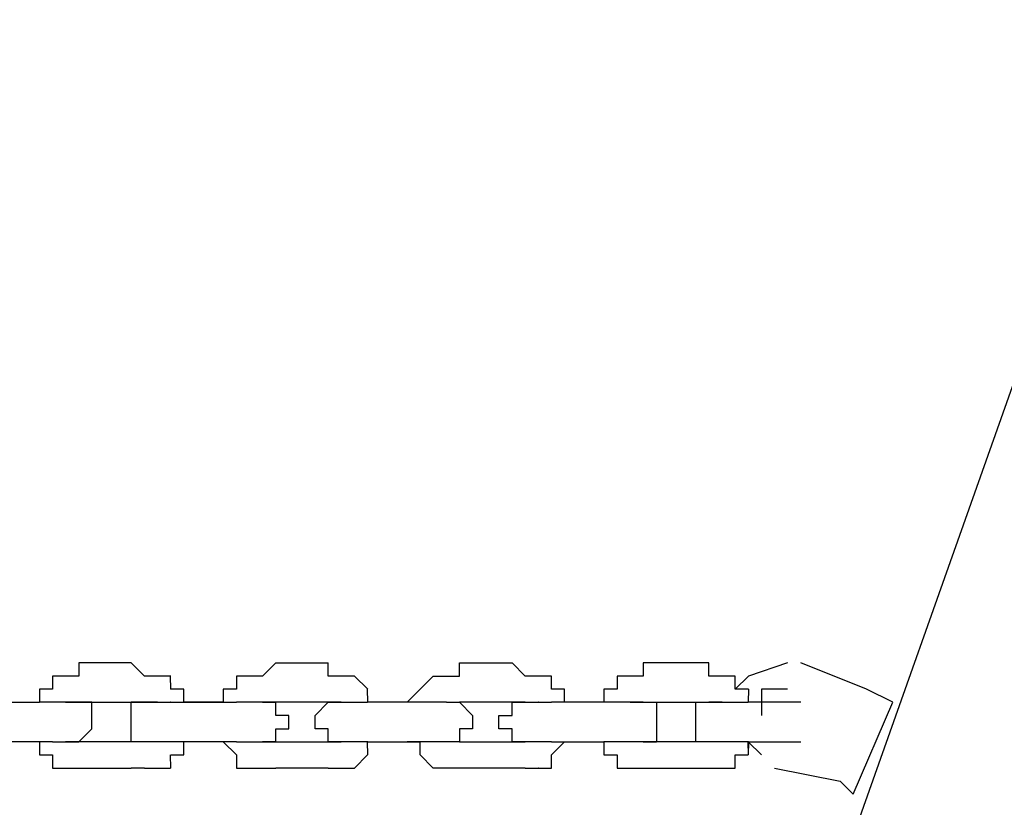
# Model space of a CAD drawing. Units: inches. Extents: x 81 to 218, y -19 to 228.
# Drawn here: x 141 to 143, y 215 to 217 of the extents above; entities that cross this region are included whole.
import ezdxf

# ---------------------------------------------------------------- set-up
doc = ezdxf.new("R2010")
doc.units = ezdxf.units.IN
doc.header["$MEASUREMENT"] = 0
doc.layers.add('Ebene 1', color=7, linetype='Continuous')

# ---------------------------------------------------------------- blocks, each defined once
blk = doc.blocks.new('block 2')
at = {"layer": 'Ebene 1', "color": 179, "lineweight": 25, "true_color": 0x1a171b}
for points in [[(143.1613, 216.7733), (142.311, 214.3731)], [(141.1361, 215.5481), (141.1361, 215.5481)], [(141.1361, 215.5481), (141.1361, 215.5231)], [(141.2362, 215.5481), (141.1361, 215.5481)], [(141.1361, 215.5481), (141.1361, 215.5481)], [(141.2613, 215.5231), (141.2362, 215.5481)], [(141.2362, 215.5481), (141.2362, 215.5481)], [(141.5111, 215.5481), (141.4861, 215.5231)], [(141.5111, 215.5481), (141.5111, 215.5481)], [(141.5111, 215.5481), (141.6112, 215.5481)], [(141.5111, 215.5481), (141.5111, 215.5481)], [(141.6112, 215.5231), (141.6112, 215.5481)], [(141.6112, 215.5481), (141.6112, 215.5481)], [(141.8611, 215.5231), (141.8611, 215.5481)], [(141.8611, 215.5481), (141.8611, 215.5481)], [(141.8611, 215.5481), (141.9612, 215.5481)], [(141.8611, 215.5481), (141.8611, 215.5481)], [(141.9862, 215.5231), (141.9612, 215.5481)], [(141.9612, 215.5481), (141.9612, 215.5481)], [(142.2361, 215.5481), (142.2111, 215.5481)], [(142.2111, 215.5481), (142.2111, 215.5231)], [(142.3362, 215.5481), (142.2361, 215.5481)], [(142.2361, 215.5481), (142.2361, 215.5481)], [(142.3362, 215.5231), (142.3362, 215.5481)], [(142.3362, 215.5481), (142.3362, 215.5481)], [(142.486, 215.5481), (142.4113, 215.5231), (142.3863, 215.4981)], [(142.6361, 215.4981), (142.5112, 215.5481)], [(141.1111, 215.5231), (141.0861, 215.5231)], [(141.0861, 215.5231), (141.0861, 215.5231)], [(141.0861, 215.5231), (141.0861, 215.4981)], [(141.1361, 215.5231), (141.1111, 215.5231)], [(141.1111, 215.5231), (141.1111, 215.5231)], [(141.2863, 215.5231), (141.2611, 215.5231)], [(141.2613, 215.5231), (141.2611, 215.5231)], [(141.3113, 215.5231), (141.2861, 215.5231)], [(141.2863, 215.5231), (141.2861, 215.5231)], [(141.3113, 215.4981), (141.3111, 215.5231)], [(141.4611, 215.5231), (141.4362, 215.5231)], [(141.4362, 215.5231), (141.4362, 215.4981)], [(141.4861, 215.5231), (141.4611, 215.5231)], [(141.4611, 215.5231), (141.4611, 215.5231)], [(141.4861, 215.5231), (141.4861, 215.5231)], [(141.6361, 215.5231), (141.6112, 215.5231)], [(141.6613, 215.5231), (141.6361, 215.5231)], [(141.6361, 215.5231), (141.6361, 215.5231)], [(141.6863, 215.4981), (141.6611, 215.5231)], [(141.6613, 215.5231), (141.6611, 215.5231)], [(141.7862, 215.4981), (141.8112, 215.5231)], [(141.8112, 215.5231), (141.8112, 215.5231)], [(141.8112, 215.5231), (141.8361, 215.5231)], [(141.8361, 215.5231), (141.8361, 215.5231)], [(141.8361, 215.5231), (141.8611, 215.5231)], [(142.0113, 215.5231), (141.9862, 215.5231)], [(141.9862, 215.5231), (141.9862, 215.5231)], [(142.0363, 215.5231), (142.0111, 215.5231)], [(142.0113, 215.5231), (142.0111, 215.5231)], [(142.0363, 215.4981), (142.0361, 215.5231)], [(142.1862, 215.5231), (142.1612, 215.5231)], [(142.1612, 215.5231), (142.1612, 215.4981)], [(142.2111, 215.5231), (142.1862, 215.5231)], [(142.1862, 215.5231), (142.1862, 215.5231)], [(142.2111, 215.5231), (142.2111, 215.5231)], [(142.3612, 215.5231), (142.3362, 215.5231)], [(142.3863, 215.5231), (142.3612, 215.5231)], [(142.3612, 215.5231), (142.3612, 215.5231)], [(142.3863, 215.4981), (142.3861, 215.5231)], [(142.3863, 215.5231), (142.3861, 215.5231)], [(141.0861, 215.4981), (141.0612, 215.4981)], [(141.0612, 215.4981), (141.0612, 215.4981)], [(141.0612, 215.4981), (141.0612, 215.4732)], [(141.3362, 215.4981), (141.3111, 215.4981)], [(141.3362, 215.4732), (141.3361, 215.4981)], [(141.3362, 215.4981), (141.3361, 215.4981)], [(141.4362, 215.4981), (141.4112, 215.4981)], [(141.4112, 215.4981), (141.4112, 215.4732)], [(141.4362, 215.4981), (141.4362, 215.4981)], [(141.6863, 215.4732), (141.6861, 215.4981)], [(141.6863, 215.4981), (141.6861, 215.4981)], [(141.6863, 215.4981), (141.6861, 215.4981)], [(141.7612, 215.4732), (141.7862, 215.4981)], [(141.7862, 215.4981), (141.7862, 215.4981)], [(141.7862, 215.4981), (141.7862, 215.4981)], [(142.0613, 215.4981), (142.0361, 215.4981)], [(142.0363, 215.4981), (142.0361, 215.4981)], [(142.0613, 215.4732), (142.0611, 215.4981)], [(142.1612, 215.4981), (142.1362, 215.4981)], [(142.1362, 215.4981), (142.1362, 215.4981)], [(142.1362, 215.4981), (142.1362, 215.4732)], [(142.4113, 215.4981), (142.3861, 215.4981)], [(142.4113, 215.4981), (142.4111, 215.4981)], [(142.4113, 215.4981), (142.4111, 215.4981)], [(142.4113, 215.4981), (142.4111, 215.4732)], [(142.486, 215.4981), (142.4363, 215.4981), (142.4363, 215.4482)], [(142.6862, 215.4732), (142.6361, 215.4981)], [(140.9612, 215.4732), (141.0612, 215.4732)], [(140.9861, 215.4732), (141.0612, 215.4732)], [(141.0612, 215.4732), (141.0612, 215.4732)], [(141.0612, 215.4732), (141.0612, 215.4732)], [(141.0861, 215.4732), (141.0612, 215.4732)], [(141.0612, 215.4732), (141.0612, 215.4732)], [(141.0612, 215.4732), (141.0612, 215.4732)], [(141.1111, 215.4732), (141.0861, 215.4732)], [(141.0861, 215.4732), (141.0861, 215.4732)], [(141.0861, 215.4732), (141.0861, 215.4732)], [(141.1111, 215.4732), (141.1111, 215.4732)], [(141.1111, 215.4732), (141.1111, 215.4732)], [(141.1111, 215.4732), (141.1361, 215.4732)], [(141.1111, 215.4732), (141.1111, 215.4732)], [(141.1361, 215.4732), (141.1111, 215.4732)], [(141.1361, 215.4732), (141.1111, 215.4732)], [(141.1111, 215.4732), (141.1111, 215.4732)], [(141.1111, 215.4732), (141.1111, 215.4732)], [(141.1111, 215.4732), (141.1111, 215.4732)], [(141.1111, 215.4732), (141.1111, 215.4732)], [(141.1111, 215.4732), (141.1111, 215.4732)], [(141.1111, 215.4732), (141.1111, 215.4732)], [(141.1361, 215.4732), (141.1361, 215.4732)], [(141.1361, 215.4732), (141.1361, 215.4732)], [(141.1361, 215.4732), (141.1361, 215.4732)], [(141.1361, 215.4732), (141.1361, 215.4732)], [(141.1361, 215.4732), (141.1361, 215.4732)], [(141.1361, 215.4732), (141.2362, 215.4732)], [(141.1612, 215.4732), (141.1361, 215.4732)], [(141.1361, 215.4732), (141.1361, 215.4732)], [(141.1361, 215.4732), (141.1361, 215.4732)], [(141.1361, 215.4732), (141.1361, 215.4732)], [(141.1361, 215.4732), (141.1361, 215.4732)], [(141.1361, 215.4732), (141.1361, 215.4732)], [(141.1361, 215.4732), (141.1361, 215.4732)], [(141.1612, 215.4482), (141.1611, 215.4732)], [(141.2362, 215.4482), (141.2362, 215.4732)], [(141.2362, 215.4732), (141.2362, 215.4732)], [(141.2362, 215.4732), (141.2362, 215.4732)], [(141.2362, 215.4732), (141.2362, 215.4732)], [(141.2362, 215.4732), (141.2362, 215.4732)], [(141.2362, 215.4732), (141.2611, 215.4732)], [(141.2613, 215.4732), (141.2362, 215.4732)], [(141.2362, 215.4732), (141.2362, 215.4732)], [(141.2613, 215.4732), (141.2611, 215.4732)], [(141.2613, 215.4732), (141.2611, 215.4732)], [(141.2613, 215.4732), (141.2611, 215.4732)], [(141.2613, 215.4732), (141.2611, 215.4732)], [(141.2613, 215.4732), (141.2611, 215.4732)], [(141.2613, 215.4732), (141.2611, 215.4732)], [(141.2613, 215.4732), (141.2611, 215.4732)], [(141.2613, 215.4732), (141.2611, 215.4732)], [(141.2613, 215.4732), (141.2611, 215.4732)], [(141.2613, 215.4732), (141.2611, 215.4732)], [(141.2613, 215.4732), (141.2611, 215.4732)], [(141.2613, 215.4732), (141.2611, 215.4732)], [(141.2613, 215.4732), (141.2611, 215.4732)], [(141.2613, 215.4732), (141.2611, 215.4732)], [(141.2613, 215.4732), (141.2611, 215.4732)], [(141.2613, 215.4732), (141.2611, 215.4732)], [(141.2863, 215.4732), (141.2611, 215.4732)], [(141.2613, 215.4732), (141.2611, 215.4732)], [(141.2613, 215.4732), (141.2611, 215.4732)], [(141.2613, 215.4732), (141.2611, 215.4732)], [(141.2613, 215.4732), (141.2611, 215.4732)], [(141.2613, 215.4732), (141.2861, 215.4732)], [(141.2863, 215.4732), (141.2861, 215.4732)], [(141.2863, 215.4732), (141.2861, 215.4732)], [(141.2863, 215.4732), (141.2861, 215.4732)], [(141.2863, 215.4732), (141.2861, 215.4732)], [(141.2863, 215.4732), (141.3111, 215.4732)], [(141.3113, 215.4732), (141.3111, 215.4732)], [(141.3113, 215.4732), (141.3111, 215.4732)], [(141.3113, 215.4732), (141.3111, 215.4732)], [(141.3113, 215.4732), (141.3111, 215.4732)], [(141.3113, 215.4732), (141.3361, 215.4732)], [(141.4112, 215.4732), (141.3361, 215.4732)], [(141.3362, 215.4732), (141.3361, 215.4732)], [(141.3362, 215.4732), (141.3361, 215.4732)], [(141.3362, 215.4732), (141.4362, 215.4732)], [(141.4112, 215.4732), (141.4112, 215.4732)], [(141.4112, 215.4732), (141.4112, 215.4732)], [(141.4611, 215.4732), (141.4362, 215.4732)], [(141.4362, 215.4732), (141.4362, 215.4732)], [(141.4362, 215.4732), (141.4362, 215.4732)], [(141.4362, 215.4732), (141.4362, 215.4732)], [(141.4362, 215.4732), (141.4362, 215.4732)], [(141.4861, 215.4732), (141.4611, 215.4732)], [(141.4611, 215.4732), (141.4611, 215.4732)], [(141.4611, 215.4732), (141.4611, 215.4732)], [(141.4611, 215.4732), (141.4611, 215.4732)], [(141.4861, 215.4732), (141.4861, 215.4732)], [(141.4861, 215.4732), (141.4861, 215.4732)], [(141.4861, 215.4732), (141.4861, 215.4732)], [(141.4861, 215.4732), (141.4861, 215.4732)], [(141.4861, 215.4732), (141.4861, 215.4732)], [(141.4861, 215.4732), (141.5111, 215.4732)], [(141.4861, 215.4732), (141.4861, 215.4732)], [(141.5111, 215.4732), (141.4861, 215.4732)], [(141.4861, 215.4732), (141.4861, 215.4732)], [(141.4861, 215.4732), (141.4861, 215.4732)], [(141.4861, 215.4732), (141.4861, 215.4732)], [(141.4861, 215.4732), (141.4861, 215.4732)], [(141.4861, 215.4732), (141.4861, 215.4732)], [(141.4861, 215.4732), (141.4861, 215.4732)], [(141.4861, 215.4732), (141.4861, 215.4732)], [(141.5111, 215.4732), (141.5111, 215.4732)], [(141.5111, 215.4732), (141.5111, 215.4732)], [(141.6112, 215.4732), (141.5111, 215.4732)], [(141.5111, 215.4482), (141.5111, 215.4732)], [(141.5111, 215.4732), (141.5111, 215.4732)], [(141.5111, 215.4732), (141.5111, 215.4732)], [(141.5111, 215.4732), (141.5111, 215.4732)], [(141.5111, 215.4732), (141.5111, 215.4732)], [(141.5862, 215.4482), (141.6112, 215.4732)], [(141.6112, 215.4732), (141.6112, 215.4732)], [(141.6112, 215.4732), (141.6112, 215.4732)], [(141.6112, 215.4732), (141.6112, 215.4732)], [(141.6112, 215.4732), (141.6112, 215.4732)], [(141.6112, 215.4732), (141.6112, 215.4732)], [(141.6112, 215.4732), (141.6112, 215.4732)], [(141.6112, 215.4732), (141.6112, 215.4732)], [(141.6112, 215.4732), (141.6112, 215.4732)], [(141.6112, 215.4732), (141.6112, 215.4732)], [(141.6112, 215.4732), (141.6112, 215.4732)], [(141.6112, 215.4732), (141.6361, 215.4732)], [(141.6361, 215.4732), (141.6112, 215.4732)], [(141.6112, 215.4732), (141.6112, 215.4732)], [(141.6112, 215.4732), (141.6112, 215.4732)], [(141.6112, 215.4732), (141.6112, 215.4732)], [(141.6112, 215.4732), (141.6112, 215.4732)], [(141.6361, 215.4732), (141.6361, 215.4732)], [(141.6361, 215.4732), (141.6361, 215.4732)], [(141.6361, 215.4732), (141.6361, 215.4732)], [(141.6361, 215.4732), (141.6361, 215.4732)], [(141.6361, 215.4732), (141.6361, 215.4732)], [(141.6361, 215.4732), (141.6361, 215.4732)], [(141.6361, 215.4732), (141.6361, 215.4732)], [(141.6361, 215.4732), (141.6361, 215.4732)], [(141.6361, 215.4732), (141.6361, 215.4732)], [(141.6361, 215.4732), (141.6361, 215.4732)], [(141.6361, 215.4732), (141.6361, 215.4732)], [(141.6361, 215.4732), (141.6361, 215.4732)], [(141.6361, 215.4732), (141.6611, 215.4732)], [(141.6361, 215.4732), (141.6361, 215.4732)], [(141.6361, 215.4732), (141.6361, 215.4732)], [(141.6361, 215.4732), (141.6361, 215.4732)], [(141.6361, 215.4732), (141.6361, 215.4732)], [(141.6613, 215.4732), (141.6611, 215.4732)], [(141.6613, 215.4732), (141.6611, 215.4732)], [(141.6613, 215.4732), (141.6611, 215.4732)], [(141.6613, 215.4732), (141.6861, 215.4732)], [(141.6863, 215.4732), (141.6861, 215.4732)], [(141.6863, 215.4732), (141.6861, 215.4732)], [(141.7862, 215.4732), (141.6861, 215.4732)], [(141.7112, 215.4732), (141.6861, 215.4732)], [(141.7612, 215.4732), (141.7111, 215.4732)], [(141.7112, 215.4732), (141.7111, 215.4732)], [(141.7612, 215.4732), (141.7612, 215.4732)], [(141.7612, 215.4732), (141.7612, 215.4732)], [(141.8112, 215.4732), (141.7862, 215.4732)], [(141.7862, 215.4732), (141.7862, 215.4732)], [(141.7862, 215.4732), (141.7862, 215.4732)], [(141.7862, 215.4732), (141.7862, 215.4732)], [(141.8361, 215.4732), (141.8112, 215.4732)], [(141.8112, 215.4732), (141.8112, 215.4732)], [(141.8112, 215.4732), (141.8112, 215.4732)], [(141.8361, 215.4732), (141.8361, 215.4732)], [(141.8361, 215.4732), (141.8361, 215.4732)], [(141.8361, 215.4732), (141.8361, 215.4732)], [(141.8361, 215.4732), (141.8611, 215.4732)], [(141.8361, 215.4732), (141.8361, 215.4732)], [(141.8361, 215.4732), (141.8361, 215.4732)], [(141.8361, 215.4732), (141.8361, 215.4732)], [(141.8361, 215.4732), (141.8361, 215.4732)], [(141.8361, 215.4732), (141.8361, 215.4732)], [(141.8361, 215.4732), (141.8361, 215.4732)], [(141.8361, 215.4732), (141.8361, 215.4732)], [(141.8361, 215.4732), (141.8611, 215.4732)], [(141.8611, 215.4732), (141.8611, 215.4732)], [(141.8611, 215.4732), (141.8611, 215.4732)], [(141.8611, 215.4732), (141.8611, 215.4732)], [(141.8611, 215.4732), (141.8611, 215.4732)], [(141.9612, 215.4732), (141.8611, 215.4732)], [(141.8611, 215.4732), (141.8611, 215.4732)], [(141.8611, 215.4732), (141.8611, 215.4732)], [(141.8611, 215.4732), (141.8611, 215.4732)], [(141.8611, 215.4732), (141.8611, 215.4732)], [(141.8611, 215.4732), (141.8611, 215.4732)], [(141.8611, 215.4732), (141.8611, 215.4732)], [(141.8611, 215.4732), (141.8861, 215.4482)], [(141.9612, 215.4482), (141.9612, 215.4732)], [(141.9612, 215.4732), (141.9612, 215.4732)], [(141.9612, 215.4732), (141.9612, 215.4732)], [(141.9612, 215.4732), (141.9612, 215.4732)], [(141.9612, 215.4732), (141.9612, 215.4732)], [(141.9612, 215.4732), (141.9612, 215.4732)], [(141.9612, 215.4732), (141.9612, 215.4732)], [(141.9612, 215.4732), (141.9612, 215.4732)], [(141.9612, 215.4732), (141.9862, 215.4732)], [(141.9862, 215.4732), (141.9612, 215.4732)], [(141.9612, 215.4732), (141.9612, 215.4732)], [(141.9612, 215.4732), (141.9612, 215.4732)], [(141.9862, 215.4732), (141.9862, 215.4732)], [(141.9862, 215.4732), (141.9862, 215.4732)], [(141.9862, 215.4732), (141.9862, 215.4732)], [(141.9862, 215.4732), (141.9862, 215.4732)], [(141.9862, 215.4732), (141.9862, 215.4732)], [(141.9862, 215.4732), (141.9862, 215.4732)], [(141.9862, 215.4732), (141.9862, 215.4732)], [(141.9862, 215.4732), (141.9862, 215.4732)], [(141.9862, 215.4732), (141.9862, 215.4732)], [(141.9862, 215.4732), (141.9862, 215.4732)], [(141.9862, 215.4732), (141.9862, 215.4732)], [(141.9862, 215.4732), (142.0111, 215.4732)], [(141.9862, 215.4732), (141.9862, 215.4732)], [(141.9862, 215.4732), (141.9862, 215.4732)], [(141.9862, 215.4732), (141.9862, 215.4732)], [(141.9862, 215.4732), (141.9862, 215.4732)], [(141.9862, 215.4732), (141.9862, 215.4732)], [(141.9862, 215.4732), (141.9862, 215.4732)], [(141.9862, 215.4732), (141.9862, 215.4732)], [(141.9862, 215.4732), (141.9862, 215.4732)], [(141.9862, 215.4732), (141.9862, 215.4732)], [(142.0113, 215.4732), (142.0111, 215.4732)], [(142.0113, 215.4732), (142.0111, 215.4732)], [(142.0113, 215.4732), (142.0361, 215.4732)], [(142.0363, 215.4732), (142.0361, 215.4732)], [(142.0363, 215.4732), (142.0361, 215.4732)], [(142.0363, 215.4732), (142.0361, 215.4732)], [(142.0363, 215.4732), (142.0361, 215.4732)], [(142.1362, 215.4732), (142.0361, 215.4732)], [(142.1362, 215.4732), (142.0611, 215.4732)], [(142.0613, 215.4732), (142.0611, 215.4732)], [(142.0613, 215.4732), (142.0611, 215.4732)], [(142.1362, 215.4732), (142.1362, 215.4732)], [(142.1362, 215.4732), (142.1362, 215.4732)], [(142.1612, 215.4732), (142.1362, 215.4732)], [(142.1362, 215.4732), (142.1362, 215.4732)], [(142.1862, 215.4732), (142.1612, 215.4732)], [(142.1612, 215.4732), (142.1612, 215.4732)], [(142.1612, 215.4732), (142.1612, 215.4732)], [(142.1612, 215.4732), (142.1612, 215.4732)], [(142.1862, 215.4732), (142.1862, 215.4732)], [(142.1862, 215.4732), (142.2111, 215.4732)], [(142.2111, 215.4732), (142.1862, 215.4732)], [(142.1862, 215.4732), (142.1862, 215.4732)], [(142.1862, 215.4732), (142.1862, 215.4732)], [(142.1862, 215.4732), (142.1862, 215.4732)], [(142.2111, 215.4732), (142.2111, 215.4732)], [(142.2111, 215.4732), (142.2111, 215.4732)], [(142.2111, 215.4732), (142.2111, 215.4732)], [(142.2111, 215.4732), (142.2111, 215.4732)], [(142.2111, 215.4732), (142.2111, 215.4732)], [(142.2111, 215.4732), (142.2361, 215.4732)], [(142.2111, 215.4732), (142.2111, 215.4732)], [(142.2111, 215.4732), (142.2111, 215.4732)], [(142.2111, 215.4732), (142.2111, 215.4732)], [(142.2111, 215.4732), (142.2111, 215.4732)], [(142.2111, 215.4732), (142.2111, 215.4732)], [(142.2111, 215.4732), (142.2361, 215.4732)], [(142.2111, 215.4732), (142.2111, 215.4732)], [(142.2111, 215.4732), (142.2111, 215.4732)], [(142.2111, 215.4732), (142.2111, 215.4732)], [(142.2361, 215.4732), (142.3362, 215.4732)], [(142.2361, 215.4732), (142.2361, 215.4732)], [(142.2361, 215.4732), (142.2361, 215.4732)], [(142.2361, 215.4732), (142.2361, 215.4482)], [(142.311, 215.4482), (142.311, 215.4732)], [(142.311, 215.4732), (142.311, 215.4732)], [(142.311, 215.4732), (142.311, 215.4732)], [(142.311, 215.4732), (142.311, 215.4732)], [(142.311, 215.4732), (142.311, 215.4732)], [(142.311, 215.4732), (142.3362, 215.4732)], [(142.3612, 215.4732), (142.3362, 215.4732)], [(142.3362, 215.4732), (142.3362, 215.4732)], [(142.3362, 215.4732), (142.3362, 215.4732)], [(142.3362, 215.4732), (142.3362, 215.4732)], [(142.3362, 215.4732), (142.3362, 215.4732)], [(142.3362, 215.4732), (142.3362, 215.4732)], [(142.3362, 215.4732), (142.3362, 215.4732)], [(142.3362, 215.4732), (142.3362, 215.4732)], [(142.3362, 215.4732), (142.3362, 215.4732)], [(142.3362, 215.4732), (142.3362, 215.4732)], [(142.3362, 215.4732), (142.3362, 215.4732)], [(142.3362, 215.4732), (142.3362, 215.4732)], [(142.3362, 215.4732), (142.3362, 215.4732)], [(142.3362, 215.4732), (142.3362, 215.4732)], [(142.3362, 215.4732), (142.3612, 215.4732)], [(142.3362, 215.4732), (142.3362, 215.4732)], [(142.3362, 215.4732), (142.3362, 215.4732)], [(142.3362, 215.4732), (142.3362, 215.4732)], [(142.3362, 215.4732), (142.3362, 215.4732)], [(142.3362, 215.4732), (142.3362, 215.4732)], [(142.3362, 215.4732), (142.3362, 215.4732)], [(142.3362, 215.4732), (142.3362, 215.4732)], [(142.3612, 215.4732), (142.3612, 215.4732)], [(142.3612, 215.4732), (142.3612, 215.4732)], [(142.3612, 215.4732), (142.3612, 215.4732)], [(142.3612, 215.4732), (142.3612, 215.4732)], [(142.3612, 215.4732), (142.3612, 215.4732)], [(142.3612, 215.4732), (142.3612, 215.4732)], [(142.3612, 215.4732), (142.3612, 215.4732)], [(142.3612, 215.4732), (142.3861, 215.4732)], [(142.3863, 215.4732), (142.3861, 215.4732)], [(142.3863, 215.4732), (142.3861, 215.4732)], [(142.3863, 215.4732), (142.3861, 215.4732)], [(142.3863, 215.4732), (142.4111, 215.4732)], [(142.4113, 215.4732), (142.4111, 215.4732)], [(142.5112, 215.4732), (142.4111, 215.4732)], [(142.4612, 215.4732), (142.4361, 215.4732)], [(142.5112, 215.4732), (142.4611, 215.4732)], [(142.5112, 215.4732), (142.5112, 215.4732)], [(142.5112, 215.4732), (142.5112, 215.4732)], [(142.5112, 215.4732), (142.5112, 215.4732)], [(142.5112, 215.4732), (142.5112, 215.4732)], [(142.5112, 215.4732), (142.5112, 215.4732)], [(142.5112, 215.4732), (142.5112, 215.4732)], [(142.5112, 215.4732), (142.5112, 215.4732)], [(142.5112, 215.4732), (142.5112, 215.4732)], [(142.5112, 215.4732), (142.5112, 215.4732)], [(142.5112, 215.4732), (142.5112, 215.4732)], [(142.6111, 215.2981), (142.6862, 215.4732)], [(141.1612, 215.423), (141.1611, 215.4482)], [(141.1612, 215.4482), (141.1611, 215.4482)], [(141.1612, 215.4482), (141.1611, 215.4482)], [(141.1612, 215.4482), (141.1611, 215.4482)], [(141.1612, 215.4482), (141.1611, 215.4482)], [(141.1612, 215.4482), (141.1611, 215.4482)], [(141.2362, 215.423), (141.2362, 215.4482)], [(141.2362, 215.4482), (141.2362, 215.4482)], [(141.2362, 215.4482), (141.2362, 215.4482)], [(141.2362, 215.4482), (141.2362, 215.4482)], [(141.2362, 215.4482), (141.2362, 215.4482)], [(141.2362, 215.4482), (141.2362, 215.4482)], [(141.5361, 215.4482), (141.5111, 215.4482)], [(141.5111, 215.4482), (141.5111, 215.4482)], [(141.5111, 215.4482), (141.5111, 215.4482)], [(141.5361, 215.423), (141.5361, 215.4482)], [(141.5361, 215.4482), (141.5361, 215.4482)], [(141.5361, 215.4482), (141.5361, 215.4482)], [(141.5862, 215.423), (141.5862, 215.4482)], [(141.5862, 215.4482), (141.5862, 215.4482)], [(141.5862, 215.4482), (141.5862, 215.4482)], [(141.5862, 215.4482), (141.5862, 215.4482)], [(141.5862, 215.4482), (141.5862, 215.4482)], [(141.5862, 215.4482), (141.5862, 215.4482)], [(141.8861, 215.4482), (141.8861, 215.4482)], [(141.8861, 215.4482), (141.8861, 215.4482)], [(141.8861, 215.4482), (141.8861, 215.4482)], [(141.8861, 215.4482), (141.8861, 215.4482)], [(141.8861, 215.4482), (141.8861, 215.4482)], [(141.8861, 215.4482), (141.8861, 215.423)], [(141.9362, 215.423), (141.9362, 215.4482)], [(141.9362, 215.4482), (141.9362, 215.4482)], [(141.9362, 215.4482), (141.9362, 215.4482)], [(141.9362, 215.4482), (141.9362, 215.4482)], [(141.9362, 215.4482), (141.9612, 215.4482)], [(141.9612, 215.4482), (141.9612, 215.4482)], [(142.2361, 215.4482), (142.2361, 215.4482)], [(142.2361, 215.4482), (142.2361, 215.4482)], [(142.2361, 215.4482), (142.2361, 215.4482)], [(142.2361, 215.4482), (142.2361, 215.4482)], [(142.2361, 215.4482), (142.2361, 215.4482)], [(142.2361, 215.4482), (142.2361, 215.423)], [(142.311, 215.423), (142.311, 215.4482)], [(142.311, 215.4482), (142.311, 215.4482)], [(142.311, 215.4482), (142.311, 215.4482)], [(142.311, 215.4482), (142.311, 215.4482)], [(142.311, 215.4482), (142.311, 215.4482)], [(142.311, 215.4482), (142.311, 215.4482)], [(141.1361, 215.398), (141.1611, 215.423)], [(141.1612, 215.423), (141.1611, 215.423)], [(141.1612, 215.423), (141.1611, 215.423)], [(141.1612, 215.423), (141.1611, 215.423)], [(141.1612, 215.423), (141.1611, 215.423)], [(141.1612, 215.423), (141.1611, 215.423)], [(141.2362, 215.398), (141.2362, 215.423)], [(141.2362, 215.423), (141.2362, 215.423)], [(141.2362, 215.423), (141.2362, 215.423)], [(141.2362, 215.423), (141.2362, 215.423)], [(141.2362, 215.423), (141.2362, 215.423)], [(141.2362, 215.423), (141.2362, 215.423)], [(141.5111, 215.398), (141.5111, 215.423)], [(141.5111, 215.423), (141.5111, 215.423)], [(141.5111, 215.423), (141.5111, 215.423)], [(141.5111, 215.423), (141.5111, 215.423)], [(141.5111, 215.423), (141.5361, 215.423)], [(141.5361, 215.423), (141.5361, 215.423)], [(141.6112, 215.423), (141.5862, 215.423)], [(141.5862, 215.423), (141.5862, 215.423)], [(141.5862, 215.423), (141.5862, 215.423)], [(141.5862, 215.423), (141.5862, 215.423)], [(141.5862, 215.423), (141.5862, 215.423)], [(141.6112, 215.398), (141.6112, 215.423)], [(141.8861, 215.423), (141.8611, 215.423)], [(141.8611, 215.423), (141.8611, 215.398)], [(141.8861, 215.423), (141.8861, 215.423)], [(141.8861, 215.423), (141.8861, 215.423)], [(141.8861, 215.423), (141.8861, 215.423)], [(141.8861, 215.423), (141.8861, 215.423)], [(141.9612, 215.423), (141.9362, 215.423)], [(141.9362, 215.423), (141.9362, 215.423)], [(141.9362, 215.423), (141.9362, 215.423)], [(141.9612, 215.398), (141.9612, 215.423)], [(141.9612, 215.423), (141.9612, 215.423)], [(141.9612, 215.423), (141.9612, 215.423)], [(142.2361, 215.423), (142.2361, 215.423)], [(142.2361, 215.423), (142.2361, 215.423)], [(142.2361, 215.423), (142.2361, 215.423)], [(142.2361, 215.423), (142.2361, 215.423)], [(142.2361, 215.423), (142.2361, 215.423)], [(142.2361, 215.423), (142.2361, 215.398)], [(142.311, 215.398), (142.311, 215.423)], [(142.311, 215.423), (142.311, 215.423)], [(142.311, 215.423), (142.311, 215.423)], [(142.311, 215.423), (142.311, 215.423)], [(142.311, 215.423), (142.311, 215.423)], [(142.311, 215.423), (142.311, 215.423)], [(141.0612, 215.398), (140.9611, 215.398)], [(141.0612, 215.398), (141.0612, 215.398)], [(141.0612, 215.398), (141.0612, 215.398)], [(141.0612, 215.398), (141.0612, 215.3731)], [(141.0612, 215.398), (141.0612, 215.398)], [(141.0861, 215.398), (141.0612, 215.398)], [(141.0861, 215.398), (141.0861, 215.398)], [(141.0861, 215.398), (141.0861, 215.398)], [(141.0861, 215.398), (141.1111, 215.398)], [(141.1361, 215.398), (141.1111, 215.398)], [(141.1111, 215.398), (141.1111, 215.398)], [(141.1111, 215.398), (141.1111, 215.398)], [(141.1111, 215.398), (141.1111, 215.398)], [(141.1111, 215.398), (141.1361, 215.398)], [(141.1361, 215.398), (141.1361, 215.398)], [(141.2362, 215.398), (141.1361, 215.398)], [(141.1361, 215.398), (141.1361, 215.398)], [(141.1361, 215.398), (141.1361, 215.398)], [(141.1361, 215.398), (141.1361, 215.398)], [(141.1361, 215.398), (141.1361, 215.398)], [(141.1361, 215.398), (141.1361, 215.398)], [(141.1361, 215.398), (141.1361, 215.398)], [(141.1361, 215.398), (141.1361, 215.398)], [(141.1361, 215.398), (141.1361, 215.398)], [(141.1361, 215.398), (141.1361, 215.398)], [(141.2613, 215.398), (141.2362, 215.398)], [(141.2362, 215.398), (141.2362, 215.398)], [(141.2362, 215.398), (141.2362, 215.398)], [(141.2362, 215.398), (141.2362, 215.398)], [(141.2362, 215.398), (141.2362, 215.398)], [(141.2613, 215.398), (141.2362, 215.398)], [(141.2863, 215.398), (141.2611, 215.398)], [(141.2613, 215.398), (141.2611, 215.398)], [(141.2613, 215.398), (141.2611, 215.398)], [(141.2613, 215.398), (141.2611, 215.398)], [(141.2613, 215.398), (141.2611, 215.398)], [(141.2613, 215.398), (141.2611, 215.398)], [(141.2613, 215.398), (141.2611, 215.398)], [(141.2613, 215.398), (141.2611, 215.398)], [(141.2613, 215.398), (141.2611, 215.398)], [(141.2613, 215.398), (141.2611, 215.398)], [(141.2613, 215.398), (141.2611, 215.398)], [(141.2613, 215.398), (141.2611, 215.398)], [(141.3113, 215.398), (141.2861, 215.398)], [(141.2863, 215.398), (141.2861, 215.398)], [(141.2863, 215.398), (141.2861, 215.398)], [(141.2863, 215.398), (141.2861, 215.398)], [(141.3362, 215.398), (141.3111, 215.398)], [(141.3113, 215.398), (141.3111, 215.398)], [(141.4362, 215.398), (141.3361, 215.398)], [(141.3362, 215.398), (141.3361, 215.398)], [(141.3362, 215.398), (141.3361, 215.398)], [(141.3362, 215.3731), (141.3361, 215.398)], [(141.3362, 215.398), (141.3361, 215.398)], [(141.4112, 215.398), (141.4112, 215.398)], [(141.4112, 215.398), (141.4112, 215.398)], [(141.4112, 215.398), (141.4362, 215.3731)], [(141.4362, 215.398), (141.4362, 215.398)], [(141.4362, 215.398), (141.4362, 215.398)], [(141.4362, 215.398), (141.4362, 215.398)], [(141.4362, 215.398), (141.4611, 215.398)], [(141.4611, 215.398), (141.4611, 215.398)], [(141.4611, 215.398), (141.4611, 215.398)], [(141.4611, 215.398), (141.4861, 215.398)], [(141.4861, 215.398), (141.4861, 215.398)], [(141.5111, 215.398), (141.4861, 215.398)], [(141.4861, 215.398), (141.4861, 215.398)], [(141.4861, 215.398), (141.4861, 215.398)], [(141.4861, 215.398), (141.4861, 215.398)], [(141.4861, 215.398), (141.4861, 215.398)], [(141.4861, 215.398), (141.4861, 215.398)], [(141.4861, 215.398), (141.5111, 215.398)], [(141.5111, 215.398), (141.5111, 215.398)], [(141.5111, 215.398), (141.6112, 215.398)], [(141.5111, 215.398), (141.5111, 215.398)], [(141.5111, 215.398), (141.5111, 215.398)], [(141.5111, 215.398), (141.5111, 215.398)], [(141.5111, 215.398), (141.5111, 215.398)], [(141.6361, 215.398), (141.6112, 215.398)], [(141.6112, 215.398), (141.6112, 215.398)], [(141.6112, 215.398), (141.6112, 215.398)], [(141.6112, 215.398), (141.6112, 215.398)], [(141.6112, 215.398), (141.6112, 215.398)], [(141.6112, 215.398), (141.6112, 215.398)], [(141.6112, 215.398), (141.6112, 215.398)], [(141.6112, 215.398), (141.6112, 215.398)], [(141.6112, 215.398), (141.6112, 215.398)], [(141.6112, 215.398), (141.6112, 215.398)], [(141.6112, 215.398), (141.6112, 215.398)], [(141.6112, 215.398), (141.6112, 215.398)], [(141.6112, 215.398), (141.6112, 215.398)], [(141.6112, 215.398), (141.6112, 215.398)], [(141.6112, 215.398), (141.6361, 215.398)], [(141.6613, 215.398), (141.6361, 215.398)], [(141.6361, 215.398), (141.6361, 215.398)], [(141.6361, 215.398), (141.6361, 215.398)], [(141.6361, 215.398), (141.6361, 215.398)], [(141.6361, 215.398), (141.6361, 215.398)], [(141.6863, 215.398), (141.6611, 215.398)], [(141.6613, 215.398), (141.6611, 215.398)], [(141.6613, 215.398), (141.6611, 215.398)], [(141.6863, 215.398), (141.6861, 215.398)], [(141.6863, 215.398), (141.6861, 215.398)], [(141.6863, 215.3731), (141.6861, 215.398)], [(141.6863, 215.398), (141.6861, 215.398)], [(141.6863, 215.398), (141.7862, 215.398)], [(141.6863, 215.398), (141.7111, 215.398)], [(141.7612, 215.398), (141.7612, 215.398)], [(141.7862, 215.398), (141.7612, 215.398)], [(141.7862, 215.3731), (141.7862, 215.398)], [(141.8112, 215.398), (141.7862, 215.398)], [(141.7862, 215.398), (141.7862, 215.398)], [(141.7862, 215.398), (141.7862, 215.398)], [(141.8361, 215.398), (141.8112, 215.398)], [(141.8112, 215.398), (141.8112, 215.398)], [(141.8112, 215.398), (141.8112, 215.398)], [(141.8361, 215.398), (141.8361, 215.398)], [(141.8611, 215.398), (141.8361, 215.398)], [(141.8611, 215.398), (141.8361, 215.398)], [(141.8361, 215.398), (141.8361, 215.398)], [(141.8361, 215.398), (141.8361, 215.398)], [(141.8611, 215.398), (141.8611, 215.398)], [(141.8611, 215.398), (141.9612, 215.398)], [(141.8611, 215.398), (141.8611, 215.398)], [(141.8611, 215.398), (141.8611, 215.398)], [(141.8611, 215.398), (141.8611, 215.398)], [(141.8611, 215.398), (141.8611, 215.398)], [(141.8611, 215.398), (141.8611, 215.398)], [(141.8611, 215.398), (141.8611, 215.398)], [(141.8611, 215.398), (141.8611, 215.398)], [(141.8611, 215.398), (141.8611, 215.398)], [(141.9862, 215.398), (141.9612, 215.398)], [(141.9612, 215.398), (141.9612, 215.398)], [(141.9612, 215.398), (141.9612, 215.398)], [(141.9612, 215.398), (141.9612, 215.398)], [(141.9612, 215.398), (141.9612, 215.398)], [(141.9612, 215.398), (141.9612, 215.398)], [(141.9612, 215.398), (141.9612, 215.398)], [(141.9612, 215.398), (141.9612, 215.398)], [(141.9612, 215.398), (141.9612, 215.398)], [(141.9612, 215.398), (141.9862, 215.398)], [(142.0113, 215.398), (141.9862, 215.398)], [(141.9862, 215.398), (141.9862, 215.398)], [(141.9862, 215.398), (141.9862, 215.398)], [(141.9862, 215.398), (141.9862, 215.398)], [(141.9862, 215.398), (141.9862, 215.398)], [(141.9862, 215.398), (141.9862, 215.398)], [(141.9862, 215.398), (141.9862, 215.398)], [(141.9862, 215.398), (141.9862, 215.398)], [(141.9862, 215.398), (141.9862, 215.398)], [(142.0363, 215.398), (142.0111, 215.398)], [(142.0113, 215.398), (142.0111, 215.398)], [(142.0113, 215.398), (142.0111, 215.398)], [(142.0363, 215.398), (142.0361, 215.398)], [(142.0363, 215.398), (142.0361, 215.398)], [(142.0363, 215.398), (142.0361, 215.398)], [(142.0363, 215.398), (142.1362, 215.398)], [(142.0363, 215.3731), (142.0611, 215.398)], [(142.0613, 215.398), (142.0611, 215.398)], [(142.0613, 215.398), (142.0611, 215.398)], [(142.1362, 215.398), (142.1362, 215.398)], [(142.1362, 215.398), (142.1362, 215.398)], [(142.1362, 215.398), (142.1362, 215.3731)], [(142.1612, 215.398), (142.1362, 215.398)], [(142.1362, 215.398), (142.1362, 215.398)], [(142.1862, 215.398), (142.1612, 215.398)], [(142.1612, 215.398), (142.1612, 215.398)], [(142.1612, 215.398), (142.1612, 215.398)], [(142.2111, 215.398), (142.1862, 215.398)], [(142.1862, 215.398), (142.1862, 215.398)], [(142.1862, 215.398), (142.1862, 215.398)], [(142.2111, 215.398), (142.2361, 215.398)], [(142.2111, 215.398), (142.2111, 215.398)], [(142.2111, 215.398), (142.2111, 215.398)], [(142.2111, 215.398), (142.2111, 215.398)], [(142.2111, 215.398), (142.2111, 215.398)], [(142.2111, 215.398), (142.2111, 215.398)], [(142.2361, 215.398), (142.2111, 215.398)], [(142.2111, 215.398), (142.2111, 215.398)], [(142.2111, 215.398), (142.2111, 215.398)], [(142.2111, 215.398), (142.2111, 215.398)], [(142.2111, 215.398), (142.2111, 215.398)], [(142.3362, 215.398), (142.2361, 215.398)], [(142.2361, 215.398), (142.2361, 215.398)], [(142.3362, 215.398), (142.311, 215.398)], [(142.311, 215.398), (142.311, 215.398)], [(142.311, 215.398), (142.311, 215.398)], [(142.311, 215.398), (142.311, 215.398)], [(142.3362, 215.398), (142.3362, 215.398)], [(142.3362, 215.398), (142.3362, 215.398)], [(142.3362, 215.398), (142.3362, 215.398)], [(142.3362, 215.398), (142.3362, 215.398)], [(142.3362, 215.398), (142.3362, 215.398)], [(142.3362, 215.398), (142.3362, 215.398)], [(142.3362, 215.398), (142.3362, 215.398)], [(142.3612, 215.398), (142.3362, 215.398)], [(142.3362, 215.398), (142.3362, 215.398)], [(142.3362, 215.398), (142.3362, 215.398)], [(142.3362, 215.398), (142.3362, 215.398)], [(142.3362, 215.398), (142.3362, 215.398)], [(142.3362, 215.398), (142.3362, 215.398)], [(142.3362, 215.398), (142.3362, 215.398)], [(142.3863, 215.398), (142.3612, 215.398)], [(142.3612, 215.398), (142.3612, 215.398)], [(142.3612, 215.398), (142.3612, 215.398)], [(142.4113, 215.398), (142.3861, 215.398)], [(142.3863, 215.398), (142.3861, 215.398)], [(142.3863, 215.398), (142.3861, 215.398)], [(142.4113, 215.398), (142.4111, 215.398)], [(142.4113, 215.3731), (142.4111, 215.398)], [(142.4113, 215.398), (142.4111, 215.398)], [(142.4113, 215.398), (142.4111, 215.3731)], [(142.4111, 215.398), (142.4361, 215.3731)], [(142.4113, 215.398), (142.5112, 215.398)], [(142.5112, 215.398), (142.5112, 215.398)], [(142.5112, 215.398), (142.5112, 215.398)], [(142.5112, 215.398), (142.5112, 215.398)], [(142.5112, 215.398), (142.5112, 215.398)], [(141.0612, 215.3731), (141.0861, 215.3731)], [(141.0861, 215.3731), (141.0861, 215.3481)], [(141.3113, 215.3481), (141.3111, 215.3731)], [(141.3113, 215.3731), (141.3361, 215.3731)], [(141.4362, 215.3731), (141.4362, 215.3731)], [(141.4362, 215.3731), (141.4362, 215.3481)], [(141.6613, 215.3481), (141.6861, 215.3731)], [(141.6863, 215.3731), (141.6861, 215.3731)], [(141.8112, 215.3481), (141.7862, 215.3731)], [(141.7862, 215.3731), (141.7862, 215.3731)], [(142.0363, 215.3481), (142.0361, 215.3731)], [(142.0363, 215.3731), (142.0361, 215.3731)], [(142.1362, 215.3731), (142.1612, 215.3731)], [(142.1612, 215.3731), (142.1612, 215.3481)], [(142.3863, 215.3481), (142.3861, 215.3731)], [(142.3863, 215.3731), (142.4111, 215.3731)], [(141.0861, 215.3481), (141.0861, 215.3481)], [(141.0861, 215.3481), (141.1111, 215.3481)], [(141.1111, 215.3481), (141.1111, 215.3481)], [(141.1111, 215.3481), (141.1361, 215.3481)], [(141.1361, 215.3481), (141.2362, 215.3481)], [(141.1361, 215.3481), (141.1361, 215.3481)], [(141.1361, 215.3481), (141.1361, 215.3481)], [(141.2613, 215.3481), (141.2362, 215.3481)], [(141.2613, 215.3481), (141.2611, 215.3481)], [(141.2613, 215.3481), (141.2861, 215.3481)], [(141.2863, 215.3481), (141.2861, 215.3481)], [(141.2863, 215.3481), (141.3111, 215.3481)], [(141.4362, 215.3481), (141.4611, 215.3481)], [(141.4611, 215.3481), (141.4611, 215.3481)], [(141.4611, 215.3481), (141.4861, 215.3481)], [(141.4861, 215.3481), (141.4861, 215.3481)], [(141.4861, 215.3481), (141.5111, 215.3481)], [(141.6112, 215.3481), (141.5111, 215.3481)], [(141.5111, 215.3481), (141.5111, 215.3481)], [(141.6112, 215.3481), (141.6112, 215.3481)], [(141.6112, 215.3481), (141.6361, 215.3481)], [(141.6361, 215.3481), (141.6361, 215.3481)], [(141.6361, 215.3481), (141.6611, 215.3481)], [(141.6613, 215.3481), (141.6611, 215.3481)], [(141.8361, 215.3481), (141.8112, 215.3481)], [(141.8112, 215.3481), (141.8112, 215.3481)], [(141.8611, 215.3481), (141.8361, 215.3481)], [(141.8361, 215.3481), (141.8361, 215.3481)], [(141.8611, 215.3481), (141.8611, 215.3481)], [(141.9612, 215.3481), (141.8611, 215.3481)], [(141.8611, 215.3481), (141.8611, 215.3481)], [(141.9862, 215.3481), (141.9612, 215.3481)], [(141.9862, 215.3481), (141.9862, 215.3481)], [(141.9862, 215.3481), (142.0111, 215.3481)], [(142.0113, 215.3481), (142.0111, 215.3481)], [(142.0113, 215.3481), (142.0361, 215.3481)], [(142.1612, 215.3481), (142.1862, 215.3481)], [(142.1862, 215.3481), (142.1862, 215.3481)], [(142.1862, 215.3481), (142.2111, 215.3481)], [(142.2111, 215.3481), (142.2111, 215.3481)], [(142.2111, 215.3481), (142.2111, 215.3481)], [(142.2111, 215.3481), (142.2361, 215.3481)], [(142.2361, 215.3481), (142.3362, 215.3481)], [(142.3362, 215.3481), (142.3362, 215.3481)], [(142.3362, 215.3481), (142.3612, 215.3481)], [(142.3612, 215.3481), (142.3612, 215.3481)], [(142.3612, 215.3481), (142.3861, 215.3481)], [(142.3863, 215.3481), (142.3861, 215.3481)], [(142.4612, 215.3481), (142.5861, 215.3231)], [(142.5861, 215.3231), (142.6111, 215.2981)]]:
    blk.add_lwpolyline(points, dxfattribs=at)

msp = doc.modelspace()

# ---------------------------------------------------------------- block references
at = {"layer": 'Ebene 1'}
msp.add_blockref('block 2', (0, 0), dxfattribs=at)

doc.saveas('drawing.dxf')
